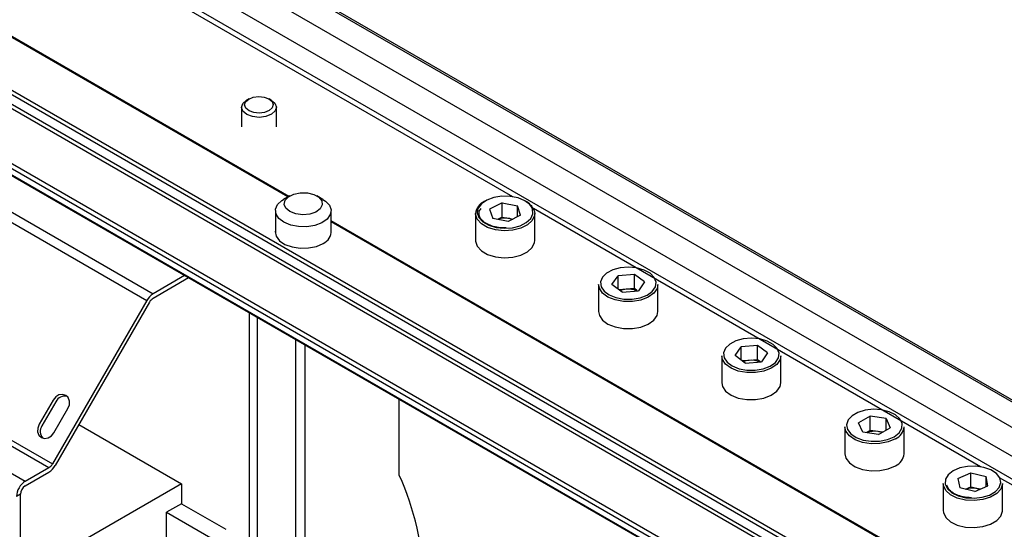
# Model space of a CAD drawing. Units: millimetres. Extents: x -745 to 2000, y -5643 to 2125.
# Drawn here: x 1430 to 1572, y -4687 to -4614 of the extents above; entities that cross this region are included whole.
import ezdxf

# ---------------------------------------------------------------- set-up
doc = ezdxf.new("R2010")
doc.units = ezdxf.units.MM

msp = doc.modelspace()

# ---------------------------------------------------------------- linework, layer by layer
at = {"color": 5, "linetype": 'Continuous', "lineweight": 25}
for p, q in [((1651.828, -4714.337), (1192.208, -4449.004)), ((1652.169, -4714.245), (1192.55, -4448.913)), ((1189.726, -4451.205), (1649.346, -4716.538)), ((1647.773, -4719.811), (1188.154, -4454.479)), ((1501.092, -4639.202), (1187.801, -4458.343)), ((1188.154, -4457.731), (1647.773, -4723.063)), ((1622.955, -4736.469), (1163.335, -4471.136)), ((1163.677, -4470.636), (1623.296, -4735.969)), ((1163.089, -4472.338), (1622.709, -4737.67)), ((1468.927, -4639.147), (1178.012, -4471.205)), ((1468.78, -4639.231), (1178.012, -4471.374)), ((1622.404, -4738.146), (1162.785, -4472.814)), ((1615.954, -4743.025), (1156.334, -4477.692)), ((1156.651, -4477.103), (1616.27, -4742.436)), ((1156.334, -4478.549), (1615.954, -4743.882)), ((1156.438, -4478.778), (1616.057, -4744.111)), ((1219.652, -4558.021), (1431.077, -4680.074)), ((1338.408, -4589.064), (1449.423, -4653.152)), ((1337.508, -4590.014), (1448.523, -4654.103)), ((1323.945, -4613.505), (1434.961, -4677.593)), ((1323.445, -4614.033), (1434.461, -4678.121)), ((1463.179, -4625.153), (1462.865, -4625.335)), ((1466.401, -4625.335), (1466.086, -4625.153)), ((1462.133, -4626.355), (1462.133, -4629.176)), ((1467.133, -4629.176), (1467.133, -4626.355)), ((1469.052, -4639.075), (1468.168, -4639.585)), ((1473.826, -4639.585), (1472.942, -4639.075)), ((1499.541, -4640.085), (1497.76, -4640.977)), ((1499.541, -4640.085), (1501.769, -4640.53)), ((1499.541, -4642.127), (1499.541, -4640.085)), ((1502.217, -4641.866), (1501.769, -4640.53)), ((1501.769, -4642.09), (1501.769, -4640.53)), ((1503.915, -4640.984), (1503.767, -4640.665)), ((1466.997, -4641.218), (1466.997, -4644.3)), ((1474.997, -4644.3), (1474.997, -4641.218)), ((1495.738, -4641.626), (1495.738, -4645.504)), ((1497.76, -4640.977), (1498.207, -4642.314)), ((1499.541, -4642.127), (1498.894, -4642.451)), ((1499.541, -4642.127), (1500.655, -4642.349)), ((1502.217, -4641.866), (1500.436, -4642.758)), ((1568.267, -4677.982), (1504.055, -4640.912)), ((1504.161, -4641.16), (1504.238, -4641.626)), ((1504.238, -4645.504), (1504.238, -4641.626)), ((1617.419, -4724.87), (1474.997, -4642.651)), ((1617.273, -4724.954), (1474.997, -4642.82)), ((1500.436, -4642.758), (1498.207, -4642.314)), ((1500.655, -4642.349), (1501.083, -4642.434)), ((1453.959, -4650.534), (1449.423, -4653.152)), ((1515.332, -4651.82), (1516.209, -4650.557)), ((1518.543, -4650.363), (1516.209, -4650.557)), ((1516.209, -4652.464), (1516.209, -4650.557)), ((1520, -4651.433), (1518.543, -4650.363)), ((1518.543, -4652.405), (1518.543, -4650.363)), ((1454.525, -4650.86), (1449.423, -4653.806)), ((1513.416, -4651.831), (1513.416, -4655.71)), ((1516.789, -4652.89), (1515.332, -4651.82)), ((1520, -4651.433), (1519.123, -4652.697)), ((1521.916, -4655.71), (1521.916, -4651.831)), ((1517.376, -4652.501), (1516.372, -4652.584)), ((1516.789, -4652.89), (1519.123, -4652.697)), ((1518.543, -4652.405), (1517.376, -4652.501)), ((1518.959, -4652.711), (1518.543, -4652.405)), ((1448.523, -4654.103), (1434.961, -4677.593)), ((1448.923, -4654.334), (1435.361, -4677.824)), ((1463.289, -4693.95), (1463.289, -4655.92)), ((1464.42, -4693.499), (1464.42, -4656.573)), ((1469.936, -4692.578), (1469.936, -4659.757)), ((1471.209, -4660.492), (1471.209, -4692.614)), ((1536.22, -4660.568), (1533.886, -4660.762)), ((1537.677, -4661.639), (1536.22, -4660.568)), ((1536.22, -4662.61), (1536.22, -4660.568)), ((1531.094, -4662.036), (1531.094, -4665.915)), ((1533.01, -4662.025), (1533.886, -4660.762)), ((1534.467, -4663.096), (1533.01, -4662.025)), ((1533.886, -4662.669), (1533.886, -4660.762)), ((1537.677, -4661.639), (1536.801, -4662.902)), ((1539.594, -4665.915), (1539.594, -4662.036)), ((1535.053, -4662.706), (1534.05, -4662.79)), ((1534.467, -4663.096), (1536.801, -4662.902)), ((1536.22, -4662.61), (1535.053, -4662.706)), ((1536.637, -4662.916), (1536.22, -4662.61)), ((1435.072, -4668.42), (1433.072, -4671.884)), ((1435.472, -4668.651), (1433.472, -4672.115)), ((1484.785, -4679.186), (1484.785, -4668.329)), ((1435.193, -4673.108), (1437.193, -4669.644)), ((1438.758, -4671.94), (1453.492, -4680.445)), ((1552.411, -4670.722), (1550.744, -4671.685)), ((1551.354, -4673), (1550.744, -4671.685)), ((1554.688, -4671.075), (1552.411, -4670.722)), ((1552.411, -4672.764), (1552.411, -4670.722)), ((1554.688, -4671.075), (1555.299, -4672.389)), ((1554.688, -4672.742), (1554.688, -4671.075)), ((1548.771, -4672.241), (1548.771, -4676.12)), ((1553.631, -4673.352), (1551.354, -4673)), ((1552.411, -4672.764), (1551.865, -4673.079)), ((1553.55, -4672.94), (1552.411, -4672.764)), ((1554.177, -4673.037), (1553.55, -4672.94)), ((1553.631, -4673.352), (1555.299, -4672.389)), ((1557.271, -4676.12), (1557.271, -4672.241)), ((1431.077, -4680.074), (1434.461, -4678.121)), ((1431.077, -4680.728), (1434.461, -4678.774)), ((1564.996, -4679.665), (1566.883, -4678.85)), ((1566.883, -4678.85), (1569.051, -4679.385)), ((1566.883, -4680.891), (1566.883, -4678.85)), ((1453.492, -4680.445), (1435.815, -4690.651)), ((1453.492, -4680.445), (1453.492, -4683.303)), ((1562.913, -4680.405), (1562.913, -4684.284)), ((1562.943, -4680.697), (1562.913, -4680.405)), ((1564.996, -4679.665), (1565.276, -4681.017)), ((1569.331, -4680.737), (1569.051, -4679.385)), ((1569.051, -4680.858), (1569.051, -4679.385)), ((1621.3, -4708.597), (1571.008, -4679.564)), ((1571.413, -4684.284), (1571.413, -4680.405)), ((1567.443, -4681.553), (1565.276, -4681.017)), ((1566.113, -4681.224), (1566.883, -4680.891)), ((1566.883, -4680.891), (1567.967, -4681.159)), ((1567.443, -4681.553), (1569.331, -4680.737)), ((1568.198, -4681.226), (1567.967, -4681.159)), ((1567.967, -4681.159), (1568.214, -4681.22)), ((1430.37, -4681.952), (1429.804, -4682.279)), ((1430.37, -4717.472), (1430.37, -4681.952)), ((1453.492, -4683.303), (1451.371, -4684.528)), ((1451.371, -4694.735), (1451.371, -4684.528)), ((1451.371, -4684.528), (1457.735, -4688.202)), ((1453.492, -4683.303), (1459.856, -4686.977))]:
    msp.add_line(p, q, dxfattribs=at)
at = {"color": 5, "linetype": 'Continuous', "lineweight": 25, "flags": 128}
for points in [[(1463.203, -4626.844), (1462.747, -4626.463), (1462.578, -4626.01), (1462.722, -4625.555), (1463.157, -4625.166), (1463.817, -4624.903), (1464.6, -4624.806), (1465.389, -4624.889), (1466.063, -4625.14), (1466.519, -4625.521), (1466.688, -4625.973), (1466.544, -4626.428), (1466.109, -4626.817), (1465.449, -4627.081), (1464.665, -4627.178), (1463.876, -4627.095), (1463.203, -4626.844)], [(1462.893, -4627.392), (1462.338, -4626.928), (1462.133, -4626.378), (1462.308, -4625.824), (1462.837, -4625.351), (1462.865, -4625.335)], [(1466.401, -4625.335), (1466.927, -4625.782), (1467.133, -4626.332), (1466.957, -4626.886), (1466.428, -4627.359), (1465.626, -4627.68), (1464.672, -4627.798), (1463.713, -4627.697), (1462.893, -4627.392)], [(1469.086, -4641.338), (1468.5, -4640.863), (1468.252, -4640.297), (1468.375, -4639.718), (1468.852, -4639.204), (1469.618, -4638.823), (1470.571, -4638.629), (1471.581, -4638.646), (1472.512, -4638.872), (1473.239, -4639.278), (1473.663, -4639.807), (1473.726, -4640.389), (1473.422, -4640.946), (1472.789, -4641.401), (1471.915, -4641.693), (1470.916, -4641.784), (1469.929, -4641.66), (1469.086, -4641.338)], [(1503.767, -4640.665), (1503.517, -4640.335), (1502.805, -4639.783), (1501.843, -4639.376), (1500.716, -4639.151), (1499.525, -4639.128), (1498.374, -4639.309), (1497.367, -4639.677), (1496.593, -4640.201), (1496.12, -4640.833), (1496.031, -4641.086)], [(1468.217, -4642.878), (1467.493, -4642.331), (1467.08, -4641.685), (1467.015, -4640.998), (1467.304, -4640.33), (1467.921, -4639.741), (1468.168, -4639.585)], [(1473.826, -4639.585), (1474.174, -4639.815), (1474.749, -4640.418), (1474.991, -4641.092), (1474.878, -4641.777), (1474.419, -4642.413), (1473.657, -4642.942), (1472.658, -4643.318), (1471.512, -4643.507), (1470.32, -4643.493), (1469.188, -4643.277), (1468.217, -4642.878)], [(1504.238, -4641.626), (1504.213, -4641.891), (1503.89, -4642.598), (1503.22, -4643.219), (1502.263, -4643.698), (1501.104, -4643.993), (1499.846, -4644.078), (1498.6, -4643.945), (1497.478, -4643.606), (1496.579, -4643.091), (1495.982, -4642.445), (1495.742, -4641.727), (1495.738, -4641.626)], [(1496.031, -4641.086), (1495.992, -4641.517), (1496.218, -4642.193), (1496.779, -4642.8), (1497.626, -4643.285), (1498.682, -4643.604), (1499.854, -4643.73), (1501.039, -4643.65), (1502.13, -4643.372), (1503.03, -4642.921), (1503.661, -4642.337), (1503.965, -4641.671), (1503.915, -4640.984), (1503.915, -4640.984)], [(1501.043, -4642.454), (1500.901, -4642.409), (1500.655, -4642.349)], [(1466.997, -4644.021), (1466.975, -4644.193), (1467.109, -4644.881), (1467.589, -4645.516), (1468.371, -4646.041), (1469.387, -4646.409), (1470.546, -4646.589), (1471.745, -4646.563), (1472.878, -4646.334), (1473.843, -4645.923)], [(1495.738, -4645.504), (1495.742, -4645.606), (1495.982, -4646.324), (1496.579, -4646.969), (1497.478, -4647.484), (1498.6, -4647.823), (1499.846, -4647.957), (1501.104, -4647.872), (1502.263, -4647.577), (1503.22, -4647.097), (1503.89, -4646.477), (1504.213, -4645.77), (1504.238, -4645.504)], [(1518.234, -4653.913), (1519.376, -4653.714), (1520.366, -4653.331), (1521.116, -4652.795), (1521.559, -4652.156), (1521.657, -4651.47), (1521.4, -4650.798), (1520.811, -4650.2), (1519.942, -4649.728), (1518.872, -4649.425), (1517.694, -4649.318), (1516.514, -4649.416), (1515.436, -4649.71), (1514.556, -4650.174), (1513.953, -4650.768), (1513.679, -4651.438), (1513.76, -4652.125), (1514.188, -4652.767), (1514.925, -4653.309), (1515.905, -4653.7), (1517.042, -4653.908), (1518.234, -4653.913)], [(1518.27, -4654.26), (1517.003, -4654.254), (1515.795, -4654.034), (1514.753, -4653.618), (1513.97, -4653.043), (1513.516, -4652.36), (1513.416, -4651.831)], [(1521.916, -4651.831), (1521.803, -4652.394), (1521.331, -4653.073), (1520.535, -4653.641), (1519.483, -4654.049), (1518.27, -4654.26)], [(1513.416, -4655.71), (1513.516, -4656.239), (1513.97, -4656.921), (1514.753, -4657.496), (1515.795, -4657.913), (1517.003, -4658.133), (1518.27, -4658.138)], [(1518.27, -4658.138), (1519.483, -4657.927), (1520.535, -4657.52), (1521.331, -4656.951), (1521.803, -4656.272), (1521.916, -4655.71)], [(1535.912, -4664.118), (1537.054, -4663.919), (1538.044, -4663.536), (1538.793, -4663.001), (1539.237, -4662.362), (1539.334, -4661.676), (1539.077, -4661.003), (1538.488, -4660.405), (1537.62, -4659.933), (1536.549, -4659.63), (1535.372, -4659.523), (1534.191, -4659.621), (1533.113, -4659.915), (1532.234, -4660.38), (1531.63, -4660.973), (1531.357, -4661.643), (1531.438, -4662.33), (1531.865, -4662.972), (1532.602, -4663.514), (1533.583, -4663.905), (1534.72, -4664.113), (1535.912, -4664.118)], [(1535.947, -4664.465), (1534.681, -4664.46), (1533.473, -4664.239), (1532.431, -4663.823), (1531.648, -4663.248), (1531.194, -4662.565), (1531.094, -4662.036)], [(1539.594, -4662.036), (1539.48, -4662.599), (1539.009, -4663.278), (1538.212, -4663.846), (1537.161, -4664.254), (1535.947, -4664.465)], [(1531.094, -4665.915), (1531.194, -4666.444), (1531.648, -4667.126), (1532.431, -4667.701), (1533.473, -4668.118), (1534.681, -4668.338), (1535.947, -4668.343)], [(1535.947, -4668.343), (1537.161, -4668.133), (1538.212, -4667.725), (1539.009, -4667.156), (1539.48, -4666.477), (1539.594, -4665.915)], [(1437.193, -4669.644), (1437.4, -4669.101), (1437.413, -4668.546), (1437.232, -4668.066), (1436.883, -4667.733), (1436.42, -4667.598), (1435.913, -4667.68), (1435.44, -4667.969), (1435.072, -4668.42)], [(1555.85, -4673.67), (1556.558, -4673.116), (1556.951, -4672.466), (1556.996, -4671.779), (1556.687, -4671.114), (1556.053, -4670.531), (1555.149, -4670.082), (1554.056, -4669.807), (1552.872, -4669.73), (1551.7, -4669.857), (1550.646, -4670.179), (1549.803, -4670.666), (1549.246, -4671.274), (1549.024, -4671.951), (1549.157, -4672.635), (1549.167, -4672.654)], [(1433.072, -4671.884), (1432.866, -4672.428), (1432.852, -4672.982), (1433.034, -4673.462), (1433.383, -4673.795), (1433.846, -4673.931), (1434.352, -4673.848), (1434.826, -4673.559), (1435.193, -4673.108)], [(1556.026, -4673.976), (1555.007, -4674.41), (1553.811, -4674.652), (1552.545, -4674.679), (1551.322, -4674.49), (1550.249, -4674.101), (1549.423, -4673.547), (1548.916, -4672.876), (1548.771, -4672.241)], [(1549.167, -4672.654), (1549.634, -4673.266), (1550.412, -4673.787), (1551.422, -4674.154), (1552.573, -4674.332), (1553.765, -4674.306), (1554.89, -4674.079), (1555.85, -4673.67)], [(1548.771, -4676.12), (1548.916, -4676.755), (1549.423, -4677.425), (1550.249, -4677.979), (1551.322, -4678.369), (1552.545, -4678.558), (1553.811, -4678.53), (1555.007, -4678.289), (1556.026, -4677.855)], [(1563.192, -4680.475), (1563.508, -4681.139), (1564.149, -4681.719), (1565.058, -4682.165), (1566.154, -4682.436), (1567.34, -4682.508), (1568.51, -4682.375), (1569.561, -4682.05), (1570.398, -4681.56), (1570.948, -4680.949), (1571.161, -4680.272), (1571.02, -4679.588), (1570.536, -4678.959), (1569.752, -4678.441), (1568.738, -4678.078), (1567.584, -4677.905), (1566.393, -4677.935), (1565.27, -4678.167), (1564.316, -4678.58), (1563.614, -4679.136), (1563.228, -4679.787), (1563.192, -4680.475)], [(1571.413, -4680.405), (1571.411, -4680.48), (1571.184, -4681.2), (1570.6, -4681.849), (1569.71, -4682.369), (1568.594, -4682.715), (1567.351, -4682.856), (1566.091, -4682.779), (1564.927, -4682.492), (1563.961, -4682.018), (1563.28, -4681.402), (1562.943, -4680.697)], [(1562.913, -4684.284), (1562.943, -4684.575), (1563.28, -4685.28), (1563.961, -4685.897), (1564.927, -4686.37), (1566.091, -4686.658), (1567.351, -4686.735), (1568.594, -4686.594), (1569.71, -4686.248), (1570.6, -4685.727), (1571.184, -4685.078), (1571.411, -4684.359), (1571.413, -4684.284)]]:
    msp.add_lwpolyline(points, dxfattribs=at)
at = {"color": 5, "linetype": 'Continuous', "lineweight": 25}
for centre, radius, start, end in [((1497.912, -4641.859), 2.186, 112.54588, 173.87201), ((1501.679, -4642.266), 2.717, 24.01927, 63.23212), ((1499.99, -4645.619), 3.337, 78.50989, 108.62657), ((1473.117, -4644.181), 1.887, 292.63555, 4.86539), ((1450.798, -4655.356), 2.597, 121.95467, 151.14439), ((1517.601, -4655.522), 3.029, 94.26954, 110.91929), ((1517.677, -4655.711), 3.224, 68.20575, 95.35859), ((1450.187, -4655.03), 1.443, 121.95467, 151.14439), ((1535.279, -4665.727), 3.029, 94.26954, 110.91929), ((1535.354, -4665.916), 3.224, 68.20575, 95.35859), ((1436.763, -4669.271), 1.432, 77.64436, 154.34315), ((1434.654, -4672.923), 1.432, 145.65648, 222.34695), ((1553.019, -4676.185), 3.289, 80.71348, 109.57392), ((1553.115, -4675.845), 2.937, 70.31655, 81.48431), ((1555.196, -4672.066), 2.083, 293.5055, 355.17436), ((1555.196, -4675.945), 2.083, 293.5055, 355.17436), ((1433.698, -4676.897), 1.443, 301.95467, 331.14439), ((1433.087, -4676.571), 2.597, 301.95467, 331.14439), ((1432.568, -4682.405), 2.766, 122.60548, 177.39452), ((1448.164, -4695.688), 40.167, 1.31186, 24.25619), ((1431.905, -4682.022), 1.537, 122.60548, 177.39452), ((1567.166, -4684.423), 3.361, 76.21678, 108.02901)]:
    msp.add_arc(centre, radius, start, end, dxfattribs=at)
for points, knots in [([(1500.153, -4643.661), (1499.965, -4643.669), (1499.414, -4643.695), (1498.516, -4643.543), (1497.575, -4643.232), (1496.842, -4642.783), (1496.372, -4642.255), (1496.204, -4641.707), (1496.246, -4641.25), (1496.458, -4640.981), (1496.524, -4640.897)], [0, 0, 0, 0, 0.0738734, 0.2169828, 0.3595887, 0.5012696, 0.6421854, 0.7839342, 0.9320934, 1, 1, 1, 1]), ([(1566.955, -4682.44), (1566.734, -4682.435), (1566.149, -4682.422), (1565.262, -4682.204), (1564.401, -4681.83), (1563.78, -4681.339), (1563.511, -4680.921), (1563.451, -4680.686), (1563.436, -4680.629)], [0, 0, 0, 0, 0.1240405, 0.3284823, 0.5319013, 0.7339008, 0.9354501, 1, 1, 1, 1])]:
    msp.add_open_spline(points, degree=3, knots=knots, dxfattribs=at)

doc.saveas('drawing.dxf')
